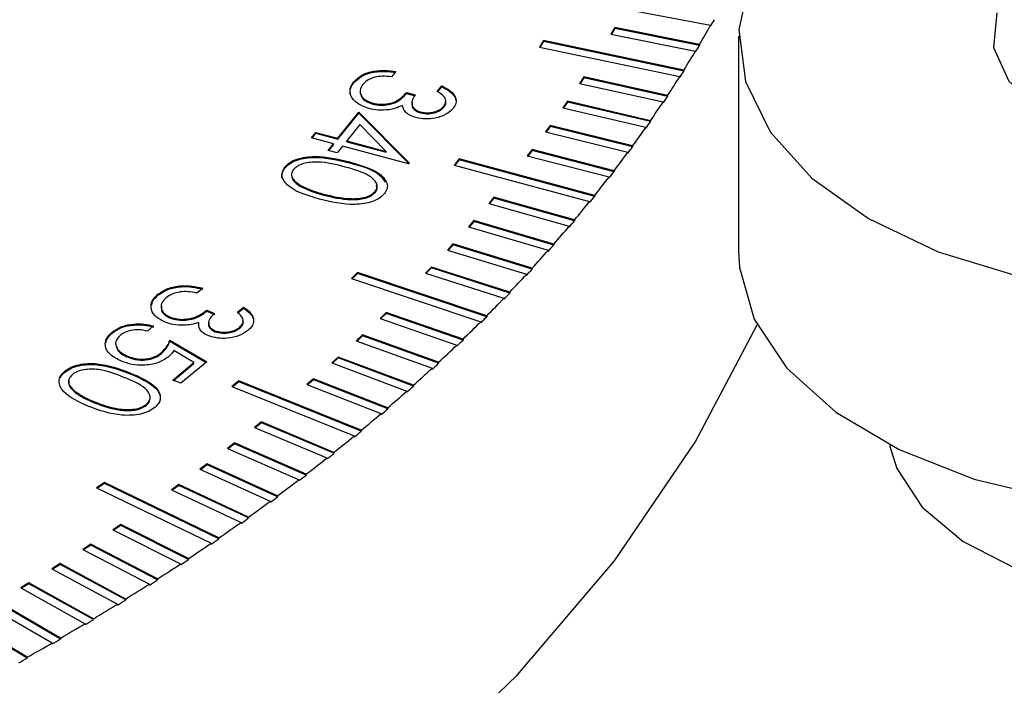
# Model space of a CAD drawing. Units: millimetres. Extents: x 11 to 578, y 9 to 409.
# Drawn here: x 424 to 437, y 172 to 181 of the extents above; entities that cross this region are included whole.
import ezdxf

# ---------------------------------------------------------------- set-up
doc = ezdxf.new("R2010")
doc.units = ezdxf.units.MM
doc.header["$LTSCALE"] = 2

msp = doc.modelspace()

# ---------------------------------------------------------------- linework, layer by layer
at = {"color": 7, "linetype": 'Continuous', "lineweight": 30}
for p, q in [((432.207, 181.381), (433.348, 181.167)), ((432.065, 181.136), (432.013, 181.049)), ((432.065, 181.123), (432.02, 181.047)), ((433.2, 180.911), (432.065, 181.136)), ((432.065, 181.123), (432.065, 181.136)), ((433.2, 180.898), (432.065, 181.123)), ((433.348, 181.154), (433.348, 181.167)), ((432.013, 181.049), (433.147, 180.823)), ((433.723, 181.02), (433.723, 178.146)), ((431.112, 180.963), (431.057, 180.876)), ((431.057, 180.876), (432.936, 180.482)), ((431.112, 180.95), (431.064, 180.875)), ((432.991, 180.568), (431.112, 180.963)), ((431.112, 180.95), (431.112, 180.963)), ((432.991, 180.555), (431.112, 180.95)), ((433.2, 180.911), (433.2, 180.898)), ((433.147, 180.81), (433.147, 180.823)), ((429.135, 180.551), (429.077, 180.479)), ((431.652, 180.477), (431.595, 180.39)), ((431.652, 180.464), (431.602, 180.389)), ((432.772, 180.228), (431.652, 180.477)), ((431.652, 180.464), (431.652, 180.477)), ((432.772, 180.215), (431.652, 180.464)), ((432.936, 180.469), (432.936, 180.482)), ((432.991, 180.568), (432.991, 180.555)), ((428.57, 180.397), (428.57, 180.411)), ((429.689, 180.281), (429.749, 180.356)), ((429.695, 180.276), (429.749, 180.343)), ((429.749, 180.343), (429.749, 180.356)), ((431.595, 180.39), (432.715, 180.142)), ((429.276, 180.266), (429.392, 180.235)), ((429.276, 180.253), (429.276, 180.266)), ((429.276, 180.253), (429.392, 180.222)), ((432.772, 180.228), (432.772, 180.215)), ((428.827, 180.113), (428.827, 180.126)), ((429.778, 180.074), (429.778, 180.087)), ((431.431, 180.15), (431.371, 180.064)), ((431.371, 180.064), (432.483, 179.805)), ((431.431, 180.137), (431.379, 180.063)), ((432.543, 179.891), (431.431, 180.15)), ((431.431, 180.137), (431.431, 180.15)), ((432.543, 179.878), (431.431, 180.137)), ((432.715, 180.129), (432.715, 180.142)), ((428.357, 179.656), (428.64, 180.005)), ((428.357, 179.643), (428.64, 179.992)), ((428.64, 180.005), (429.314, 179.327)), ((428.64, 179.992), (428.64, 180.005)), ((428.64, 179.992), (429.308, 179.32)), ((429.466, 179.995), (429.466, 180.008)), ((428.653, 179.838), (428.479, 179.623)), ((429.006, 179.481), (428.653, 179.838)), ((431.2, 179.826), (431.137, 179.741)), ((431.2, 179.813), (431.145, 179.739)), ((432.304, 179.555), (431.2, 179.826)), ((431.2, 179.813), (431.2, 179.826)), ((432.304, 179.542), (431.2, 179.813)), ((432.483, 179.792), (432.483, 179.805)), ((432.543, 179.891), (432.543, 179.878)), ((428.004, 179.662), (428.063, 179.735)), ((428.298, 179.583), (428.004, 179.662)), ((428.013, 179.659), (428.063, 179.722)), ((428.063, 179.735), (428.357, 179.656)), ((428.063, 179.722), (428.063, 179.735)), ((428.063, 179.722), (428.357, 179.643)), ((431.137, 179.741), (432.242, 179.47)), ((428.227, 179.494), (428.298, 179.583)), ((428.236, 179.492), (428.298, 179.57)), ((428.298, 179.57), (428.298, 179.583)), ((428.42, 179.55), (428.348, 179.461)), ((428.357, 179.643), (428.357, 179.656)), ((429.302, 179.312), (428.42, 179.55)), ((428.479, 179.61), (428.479, 179.623)), ((428.479, 179.623), (429.006, 179.481)), ((428.479, 179.61), (429.006, 179.468)), ((432.304, 179.555), (432.304, 179.542)), ((428.348, 179.461), (428.227, 179.494)), ((429.006, 179.468), (429.006, 179.481)), ((430.959, 179.504), (430.894, 179.42)), ((430.894, 179.42), (431.99, 179.138)), ((430.959, 179.491), (430.902, 179.417)), ((432.055, 179.222), (430.959, 179.504)), ((430.959, 179.491), (430.959, 179.504)), ((432.055, 179.209), (430.959, 179.491)), ((432.242, 179.457), (432.242, 179.47)), ((427.651, 179.26), (427.651, 179.273)), ((428.514, 179.326), (428.514, 179.339)), ((429.314, 179.327), (429.302, 179.312)), ((429.983, 179.38), (429.916, 179.296)), ((429.916, 179.296), (431.728, 178.808)), ((429.983, 179.367), (429.924, 179.294)), ((431.796, 178.892), (429.983, 179.38)), ((429.983, 179.367), (429.983, 179.38)), ((431.796, 178.879), (429.983, 179.367)), ((431.99, 179.125), (431.99, 179.138)), ((432.055, 179.222), (432.055, 179.209)), ((427.86, 179.012), (427.86, 179.025)), ((428.164, 178.897), (428.164, 178.91)), ((428.858, 178.932), (428.858, 178.945)), ((430.448, 178.868), (430.378, 178.785)), ((431.526, 178.564), (430.448, 178.868)), ((430.448, 178.855), (430.448, 178.868)), ((431.796, 178.892), (431.796, 178.879)), ((430.378, 178.785), (431.456, 178.481)), ((430.448, 178.855), (430.387, 178.782)), ((431.526, 178.551), (430.448, 178.855)), ((431.728, 178.795), (431.728, 178.808)), ((430.178, 178.554), (430.106, 178.471)), ((430.178, 178.541), (430.115, 178.469)), ((431.247, 178.239), (430.178, 178.554)), ((430.178, 178.541), (430.178, 178.554)), ((431.247, 178.226), (430.178, 178.541)), ((431.456, 178.468), (431.456, 178.481)), ((431.526, 178.564), (431.526, 178.551)), ((430.106, 178.471), (431.175, 178.157)), ((429.899, 178.242), (429.824, 178.161)), ((429.899, 178.229), (429.833, 178.158)), ((430.958, 177.917), (429.899, 178.242)), ((429.899, 178.229), (429.899, 178.242)), ((430.958, 177.904), (429.899, 178.229)), ((431.247, 178.239), (431.247, 178.226)), ((429.824, 178.161), (430.883, 177.836)), ((431.175, 178.144), (431.175, 178.157)), ((428.62, 177.859), (428.54, 177.779)), ((428.62, 177.846), (428.55, 177.776)), ((430.352, 177.282), (428.62, 177.859)), ((428.62, 177.846), (428.62, 177.859)), ((430.352, 177.269), (428.62, 177.846)), ((429.61, 177.934), (429.533, 177.853)), ((429.533, 177.853), (430.582, 177.517)), ((429.61, 177.921), (429.542, 177.85)), ((430.66, 177.598), (429.61, 177.934)), ((429.61, 177.921), (429.61, 177.934)), ((430.66, 177.585), (429.61, 177.921)), ((430.883, 177.822), (430.883, 177.836)), ((430.958, 177.917), (430.958, 177.904)), ((428.54, 177.779), (430.272, 177.202)), ((425.95, 177.556), (425.95, 177.569)), ((426.549, 177.651), (426.471, 177.586)), ((430.66, 177.598), (430.66, 177.585)), ((430.582, 177.504), (430.582, 177.517)), ((426.602, 177.356), (426.708, 177.313)), ((426.602, 177.343), (426.602, 177.356)), ((426.602, 177.343), (426.708, 177.3)), ((427.014, 177.33), (427.096, 177.397)), ((427.014, 177.316), (427.096, 177.384)), ((427.096, 177.384), (427.096, 177.397)), ((429.006, 177.326), (428.923, 177.246)), ((429.006, 177.313), (428.933, 177.243)), ((430.034, 176.969), (429.006, 177.326)), ((429.006, 177.313), (429.006, 177.326)), ((430.034, 176.956), (429.006, 177.313)), ((426.117, 177.25), (426.117, 177.263)), ((426.497, 177.18), (426.497, 177.193)), ((428.923, 177.246), (429.952, 176.89)), ((430.272, 177.189), (430.272, 177.202)), ((430.352, 177.282), (430.352, 177.269)), ((425.34, 177.053), (425.34, 177.066)), ((425.891, 177.145), (425.809, 177.077)), ((426.713, 177.069), (426.713, 177.082)), ((427.044, 177.116), (427.044, 177.129)), ((428.689, 177.026), (428.605, 176.948)), ((429.707, 176.659), (428.689, 177.026)), ((428.689, 177.013), (428.689, 177.026)), ((426.109, 176.955), (426.603, 176.664)), ((426.109, 176.942), (426.109, 176.955)), ((426.109, 176.942), (426.594, 176.657)), ((428.605, 176.948), (429.622, 176.581)), ((428.689, 177.013), (428.615, 176.944)), ((429.707, 176.646), (428.689, 177.013)), ((430.034, 176.969), (430.034, 176.956)), ((425.998, 176.776), (425.998, 176.789)), ((426.432, 176.658), (426.16, 176.817)), ((429.952, 176.877), (429.952, 176.89)), ((425.549, 176.726), (425.549, 176.739)), ((426.147, 176.422), (426.432, 176.658)), ((426.157, 176.418), (426.432, 176.645)), ((426.603, 176.664), (426.255, 176.378)), ((426.432, 176.645), (426.432, 176.658)), ((428.364, 176.73), (428.277, 176.653)), ((428.277, 176.653), (429.283, 176.275)), ((428.364, 176.717), (428.287, 176.649)), ((429.371, 176.353), (428.364, 176.73)), ((428.364, 176.717), (428.364, 176.73)), ((429.371, 176.34), (428.364, 176.717)), ((429.707, 176.659), (429.707, 176.646)), ((424.703, 176.528), (424.703, 176.541)), ((425.574, 176.507), (425.574, 176.52)), ((429.622, 176.568), (429.622, 176.581)), ((426.255, 176.378), (426.147, 176.422)), ((427.032, 176.413), (426.94, 176.337)), ((427.032, 176.4), (426.951, 176.333)), ((428.67, 175.751), (427.032, 176.413)), ((427.032, 176.4), (427.032, 176.413)), ((428.67, 175.738), (427.032, 176.4)), ((428.03, 176.437), (427.941, 176.361)), ((428.03, 176.424), (427.951, 176.357)), ((429.025, 176.05), (428.03, 176.437)), ((428.03, 176.424), (428.03, 176.437)), ((429.025, 176.037), (428.03, 176.424)), ((424.835, 176.262), (424.835, 176.275)), ((426.94, 176.337), (428.578, 175.675)), ((427.941, 176.361), (428.935, 175.973)), ((429.283, 176.262), (429.283, 176.275)), ((429.371, 176.353), (429.371, 176.34)), ((425.099, 176.118), (425.099, 176.131)), ((425.794, 176.083), (425.794, 176.096)), ((428.935, 175.96), (428.935, 175.973)), ((429.025, 176.05), (429.025, 176.037)), ((427.336, 175.862), (427.242, 175.787)), ((427.336, 175.849), (427.252, 175.783)), ((428.306, 175.455), (427.336, 175.862)), ((427.336, 175.849), (427.336, 175.862)), ((428.306, 175.442), (427.336, 175.849)), ((427.242, 175.787), (428.212, 175.38)), ((428.67, 175.751), (428.67, 175.738)), ((426.976, 175.58), (426.879, 175.506)), ((427.934, 175.163), (426.976, 175.58)), ((426.976, 175.567), (426.976, 175.58)), ((428.578, 175.662), (428.578, 175.675)), ((426.879, 175.506), (427.838, 175.089)), ((426.976, 175.567), (426.89, 175.501)), ((427.934, 175.15), (426.976, 175.567)), ((428.306, 175.455), (428.306, 175.442)), ((428.212, 175.367), (428.212, 175.38)), ((426.607, 175.301), (426.508, 175.228)), ((426.508, 175.228), (427.454, 174.802)), ((426.607, 175.288), (426.519, 175.223)), ((427.552, 174.875), (426.607, 175.301)), ((426.607, 175.288), (426.607, 175.301)), ((427.552, 174.861), (426.607, 175.288)), ((425.232, 175.052), (425.129, 174.981)), ((426.764, 174.31), (425.232, 175.052)), ((425.232, 175.039), (425.232, 175.052)), ((427.838, 175.076), (427.838, 175.089)), ((427.934, 175.163), (427.934, 175.15)), ((425.129, 174.981), (426.661, 174.239)), ((425.232, 175.039), (425.14, 174.976)), ((426.764, 174.297), (425.232, 175.039)), ((426.23, 175.026), (426.129, 174.954)), ((426.129, 174.954), (427.062, 174.518)), ((426.23, 175.013), (426.14, 174.949)), ((427.162, 174.59), (426.23, 175.026)), ((426.23, 175.013), (426.23, 175.026)), ((427.162, 174.577), (426.23, 175.013)), ((427.454, 174.789), (427.454, 174.802)), ((427.552, 174.875), (427.552, 174.861)), ((427.062, 174.505), (427.062, 174.518)), ((427.162, 174.59), (427.162, 174.577)), ((425.451, 174.488), (425.346, 174.418)), ((425.346, 174.418), (426.252, 173.964)), ((425.451, 174.475), (425.358, 174.413)), ((426.357, 174.033), (425.451, 174.488)), ((425.451, 174.475), (425.451, 174.488)), ((426.357, 174.02), (425.451, 174.475)), ((426.764, 174.31), (426.764, 174.297)), ((425.05, 174.225), (424.943, 174.156)), ((424.943, 174.156), (425.835, 173.693)), ((425.05, 174.212), (424.954, 174.15)), ((425.942, 173.761), (425.05, 174.225)), ((425.05, 174.212), (425.05, 174.225)), ((425.942, 173.748), (425.05, 174.212)), ((426.661, 174.226), (426.661, 174.239)), ((426.357, 174.033), (426.357, 174.02)), ((424.641, 173.966), (424.531, 173.898)), ((424.531, 173.898), (425.409, 173.426)), ((424.641, 173.953), (424.543, 173.892)), ((425.518, 173.493), (424.641, 173.966)), ((424.641, 173.953), (424.641, 173.966)), ((425.518, 173.48), (424.641, 173.953)), ((426.252, 173.951), (426.252, 173.964)), ((424.647, 172.97), (423.233, 173.787)), ((424.647, 172.957), (423.233, 173.774)), ((425.942, 173.761), (425.942, 173.748)), ((423.12, 173.721), (424.534, 172.905)), ((424.223, 173.711), (424.112, 173.644)), ((424.112, 173.644), (424.975, 173.163)), ((424.223, 173.698), (424.124, 173.638)), ((425.087, 173.23), (424.223, 173.711)), ((424.223, 173.698), (424.223, 173.711)), ((425.087, 173.217), (424.223, 173.698)), ((425.835, 173.68), (425.835, 173.693)), ((425.518, 173.493), (425.518, 173.48)), ((425.409, 173.413), (425.409, 173.426)), ((424.2, 172.716), (423.367, 173.214)), ((424.2, 172.702), (423.367, 173.201)), ((425.087, 173.23), (425.087, 173.217)), ((424.975, 173.15), (424.975, 173.163)), ((424.647, 172.97), (424.647, 172.957)), ((424.534, 172.892), (424.534, 172.905)), ((424.2, 172.716), (424.2, 172.702))]:
    msp.add_line(p, q, dxfattribs=at)
at = {"color": 7, "linetype": 'Continuous', "lineweight": 30, "flags": 128}
for points in [[(437.18, 181.334), (437.136, 180.869), (437.34, 180.419), (437.773, 180.027), (438.393, 179.73), (439.141, 179.557), (439.944, 179.525), (440.726, 179.635), (441.412, 179.879), (441.936, 180.232), (442.248, 180.661), (442.316, 181.125), (442.136, 181.578), (441.725, 181.978), (441.121, 182.286), (440.383, 182.472), (439.581, 182.519), (438.794, 182.422), (438.095, 182.19), (437.552, 181.847), (437.218, 181.423)], [(433.878, 181.803), (433.725, 181.11), (433.815, 180.415), (434.145, 179.743), (434.702, 179.124), (435.462, 178.581), (436.396, 178.138), (437.464, 177.811), (438.624, 177.615), (439.829, 177.557), (441.029, 177.639), (442.177, 177.859), (443.224, 178.207), (444.13, 178.67)], [(433.723, 178.146), (433.735, 177.929), (433.933, 177.237), (434.368, 176.583), (435.023, 175.993), (435.87, 175.491), (436.875, 175.097), (437.996, 174.829), (439.188, 174.696), (440.402, 174.704), (441.588, 174.854), (442.698, 175.138), (443.686, 175.545), (444.512, 176.059), (445.141, 176.658), (445.549, 177.318)], [(382.315, 164.032), (384.98, 163.299), (387.74, 162.693), (390.577, 162.221), (393.471, 161.884), (396.403, 161.685), (399.354, 161.625), (402.303, 161.705), (405.23, 161.925), (408.117, 162.282), (410.944, 162.775), (413.691, 163.399), (416.34, 164.152), (418.873, 165.027), (421.274, 166.019), (423.525, 167.122), (425.613, 168.327), (427.523, 169.627), (429.241, 171.012), (430.758, 172.475), (432.061, 174.004), (433.143, 175.59), (433.97, 177.162)], [(435.745, 175.553), (435.839, 175.241), (436.182, 174.72), (436.73, 174.262), (437.452, 173.893), (438.306, 173.635), (439.242, 173.502), (440.207, 173.502), (441.143, 173.635), (441.996, 173.894), (442.718, 174.264), (443.265, 174.722), (443.607, 175.242)]]:
    msp.add_lwpolyline(points, dxfattribs=at)
at = {"color": 7, "linetype": 'Continuous', "lineweight": 30}
for centre, radius, start, end in [((419.783, 188.847), 15.595, 330.4423, 330.8127), ((419.605, 188.961), 15.799, 329.3661, 330.4408), ((419.424, 189.055), 16.009, 329.0037, 329.3677), ((419.239, 189.179), 16.225, 327.9464, 329.0022), ((418.86, 189.419), 16.674, 326.5522, 327.589), ((419.051, 189.283), 16.447, 327.5905, 327.948), ((418.665, 189.534), 16.907, 326.2028, 326.5538), ((418.467, 189.68), 17.145, 325.1836, 326.2013), ((418.063, 189.963), 17.639, 323.8407, 324.8392), ((418.267, 189.806), 17.389, 324.8408, 325.1852), ((417.856, 190.1), 17.895, 323.5043, 323.8422), ((417.647, 190.269), 18.156, 322.5232, 323.5028), ((417.22, 190.598), 18.695, 321.2312, 322.1918), ((417.435, 190.418), 18.422, 322.1934, 322.5248), ((417.003, 190.758), 18.972, 320.9078, 321.2327), ((416.784, 190.95), 19.255, 319.9643, 320.9062), ((416.339, 191.326), 19.838, 318.7224, 319.6457), ((416.563, 191.123), 19.544, 319.6473, 319.9659), ((416.113, 191.51), 20.137, 318.4116, 318.7239), ((415.886, 191.726), 20.442, 317.505, 318.4101), ((415.426, 192.15), 21.067, 316.3119, 317.1989), ((415.657, 191.922), 20.752, 317.2004, 317.5065), ((415.194, 192.358), 21.388, 316.0133, 316.3133), ((414.96, 192.597), 21.714, 315.1425, 316.0119), ((414.489, 193.069), 22.38, 313.9964, 314.8485), ((414.725, 192.817), 22.044, 314.8499, 315.1439), ((414.251, 193.3), 22.721, 313.7097, 313.9978), ((414.013, 193.564), 23.066, 312.8732, 313.7083), ((413.774, 193.807), 23.417, 312.5922, 312.8746), ((413.534, 194.082), 23.772, 311.7724, 312.5908), ((413.053, 194.624), 24.497, 310.6934, 311.4956), ((413.294, 194.337), 24.132, 311.4969, 311.7738), ((412.57, 195.188), 25.24, 309.6357, 310.4221), ((412.812, 194.89), 24.866, 310.4234, 310.6947), ((412.328, 195.466), 25.618, 309.3709, 309.637), ((412.086, 195.775), 26, 308.5987, 309.3697), ((411.844, 196.063), 26.387, 308.3391, 308.6), ((411.603, 196.383), 26.777, 307.5819, 308.3379), ((411.12, 197.013), 27.57, 306.5847, 307.3262), ((411.361, 196.683), 27.172, 307.3274, 307.5831), ((410.64, 197.663), 28.379, 305.6066, 306.3339), ((410.88, 197.323), 27.973, 306.3351, 306.5859), ((410.162, 198.333), 29.202, 304.647, 305.3606), ((410.401, 197.983), 28.789, 305.3617, 305.6078), ((409.925, 198.662), 29.618, 304.4066, 304.6481), ((409.688, 199.022), 30.038, 303.7053, 304.4056), ((409.453, 199.361), 30.461, 303.4694, 303.7064), ((409.219, 199.729), 30.887, 302.781, 303.4683), ((408.986, 200.076), 31.316, 302.5493, 302.782), ((408.754, 200.454), 31.747, 301.8734, 302.5483), ((408.524, 200.809), 32.182, 301.646, 301.8745), ((408.296, 201.194), 32.618, 300.9822, 301.645), ((408.069, 201.557), 33.057, 300.7587, 300.9832), ((407.844, 201.95), 33.498, 300.1066, 300.7578), ((407.621, 202.32), 33.942, 299.8871, 300.1076), ((407.4, 202.719), 34.387, 299.2463, 299.8861), ((407.181, 203.096), 34.834, 299.0304, 299.2472)]:
    msp.add_arc(centre, radius, start, end, dxfattribs=at)
for points, knots in [([(428.57, 180.411), (428.602, 180.442), (428.666, 180.506), (428.826, 180.558), (428.989, 180.568), (429.087, 180.557), (429.135, 180.551)], [0, 0, 0, 0, 0.279867, 0.559011, 0.779259, 1, 1, 1, 1]), ([(428.57, 180.397), (428.602, 180.429), (428.666, 180.493), (428.826, 180.545), (428.989, 180.555), (429.087, 180.543), (429.135, 180.538)], [0, 0, 0, 0, 0.279867, 0.559011, 0.779259, 1, 1, 1, 1]), ([(428.855, 180.473), (428.816, 180.46), (428.747, 180.436), (428.709, 180.395), (428.693, 180.376)], [0, 0, 0, 0, 0.558681, 1, 1, 1, 1]), ([(429.077, 180.479), (429.035, 180.483), (428.96, 180.49), (428.887, 180.478), (428.855, 180.473)], [0, 0, 0, 0, 0.56067, 1, 1, 1, 1]), ([(428.779, 180.052), (428.721, 180.073), (428.606, 180.116), (428.523, 180.22), (428.514, 180.323), (428.551, 180.381), (428.57, 180.411)], [0, 0, 0, 0, 0.279511, 0.558947, 0.779344, 1, 1, 1, 1]), ([(428.529, 180.243), (428.525, 180.265), (428.515, 180.318), (428.55, 180.368), (428.57, 180.397)], [0, 0, 0, 0, 0.41535, 1, 1, 1, 1]), ([(428.693, 180.376), (428.676, 180.351), (428.643, 180.299), (428.667, 180.222), (428.731, 180.16), (428.795, 180.137), (428.827, 180.126)], [0, 0, 0, 0, 0.280324, 0.55964, 0.779938, 1, 1, 1, 1]), ([(429.749, 180.356), (429.791, 180.335), (429.874, 180.292), (429.938, 180.209), (429.947, 180.125), (429.916, 180.078), (429.901, 180.054)], [0, 0, 0, 0, 0.280346, 0.559836, 0.779856, 1, 1, 1, 1]), ([(429.749, 180.343), (429.79, 180.322), (429.871, 180.279), (429.932, 180.212), (429.933, 180.172), (429.934, 180.164)], [0, 0, 0, 0, 0.445718, 0.890076, 1, 1, 1, 1]), ([(428.665, 180.251), (428.668, 180.235), (428.673, 180.198), (428.732, 180.147), (428.795, 180.124), (428.827, 180.113)], [0, 0, 0, 0, 0.267596, 0.633994, 1, 1, 1, 1]), ([(428.827, 180.126), (428.861, 180.12), (428.929, 180.107), (429.038, 180.116), (429.176, 180.16), (429.235, 180.222), (429.276, 180.266)], [0, 0, 0, 0, 0.186645, 0.373459, 0.560275, 1, 1, 1, 1]), ([(428.827, 180.113), (428.861, 180.107), (428.929, 180.094), (429.038, 180.103), (429.176, 180.147), (429.235, 180.209), (429.276, 180.253)], [0, 0, 0, 0, 0.186645, 0.373459, 0.560275, 1, 1, 1, 1]), ([(429.392, 180.235), (429.377, 180.212), (429.347, 180.168), (429.344, 180.1), (429.383, 180.039), (429.439, 180.018), (429.466, 180.008)], [0, 0, 0, 0, 0.280918, 0.561366, 0.780731, 1, 1, 1, 1]), ([(429.778, 180.087), (429.79, 180.107), (429.813, 180.145), (429.786, 180.219), (429.726, 180.258), (429.689, 180.281)], [0, 0, 0, 0, 0.280128, 0.559584, 1, 1, 1, 1]), ([(429.221, 180.096), (429.191, 180.081), (429.138, 180.056), (429.072, 180.044), (429.043, 180.038)], [0, 0, 0, 0, 0.559787, 1, 1, 1, 1]), ([(429.404, 179.932), (429.375, 179.942), (429.318, 179.961), (429.245, 180.017), (429.23, 180.066), (429.221, 180.096)], [0, 0, 0, 0, 0.2803045, 0.5605049, 1, 1, 1, 1]), ([(429.354, 180.133), (429.351, 180.116), (429.346, 180.08), (429.384, 180.026), (429.439, 180.005), (429.466, 179.995)], [0, 0, 0, 0, 0.312826, 0.656488, 1, 1, 1, 1]), ([(429.901, 180.054), (429.872, 180.026), (429.814, 179.971), (429.676, 179.923), (429.531, 179.909), (429.446, 179.924), (429.404, 179.932)], [0, 0, 0, 0, 0.2800497, 0.5598471, 0.7800216, 1, 1, 1, 1]), ([(429.466, 180.008), (429.501, 180.002), (429.57, 179.99), (429.667, 180.011), (429.738, 180.045), (429.765, 180.073), (429.778, 180.087)], [0, 0, 0, 0, 0.278774, 0.558619, 0.779154, 1, 1, 1, 1]), ([(429.466, 179.995), (429.501, 179.989), (429.57, 179.977), (429.667, 179.998), (429.738, 180.032), (429.765, 180.06), (429.778, 180.074)], [0, 0, 0, 0, 0.278774, 0.558619, 0.779154, 1, 1, 1, 1]), ([(429.778, 180.074), (429.792, 180.094), (429.811, 180.12), (429.8, 180.147), (429.797, 180.154)], [0, 0, 0, 0, 0.737264, 1, 1, 1, 1]), ([(429.043, 180.038), (428.993, 180.034), (428.902, 180.025), (428.817, 180.043), (428.779, 180.052)], [0, 0, 0, 0, 0.559509, 1, 1, 1, 1]), ([(427.651, 179.273), (427.671, 179.293), (427.712, 179.335), (427.841, 179.394), (428.131, 179.434), (428.361, 179.377), (428.514, 179.339)], [0, 0, 0, 0, 0.125581, 0.251142, 0.500317, 1, 1, 1, 1]), ([(427.651, 179.26), (427.671, 179.28), (427.712, 179.322), (427.841, 179.381), (428.131, 179.421), (428.361, 179.364), (428.514, 179.326)], [0, 0, 0, 0, 0.125581, 0.251142, 0.500317, 1, 1, 1, 1]), ([(428.111, 178.841), (427.962, 178.886), (427.739, 178.953), (427.61, 179.11), (427.608, 179.206), (427.637, 179.25), (427.651, 179.273)], [0, 0, 0, 0, 0.499314, 0.748725, 0.874359, 1, 1, 1, 1]), ([(428.455, 179.271), (428.335, 179.303), (428.156, 179.35), (427.924, 179.33), (427.815, 179.287), (427.781, 179.255), (427.764, 179.239)], [0, 0, 0, 0, 0.500458, 0.749268, 0.874723, 1, 1, 1, 1]), ([(428.858, 178.945), (428.869, 178.963), (428.89, 178.998), (428.876, 179.074), (428.752, 179.189), (428.574, 179.238), (428.455, 179.271)], [0, 0, 0, 0, 0.125321, 0.250781, 0.499614, 1, 1, 1, 1]), ([(428.514, 179.339), (428.663, 179.296), (428.887, 179.231), (429.02, 179.077), (429.024, 178.982), (428.995, 178.937), (428.981, 178.915)], [0, 0, 0, 0, 0.499699, 0.748839, 0.874406, 1, 1, 1, 1]), ([(428.514, 179.326), (428.67, 179.284), (428.887, 179.226), (428.969, 179.103), (428.992, 179.069)], [0, 0, 0, 0, 0.722232, 1, 1, 1, 1]), ([(427.637, 179.093), (427.629, 179.102), (427.602, 179.132), (427.61, 179.193), (427.638, 179.238), (427.651, 179.26)], [0, 0, 0, 0, 0.178375, 0.589174, 1, 1, 1, 1]), ([(427.764, 179.239), (427.752, 179.218), (427.729, 179.176), (427.755, 179.095), (427.82, 179.051), (427.86, 179.025)], [0, 0, 0, 0, 0.280088, 0.560626, 1, 1, 1, 1]), ([(427.744, 179.143), (427.747, 179.127), (427.756, 179.077), (427.818, 179.038), (427.86, 179.012)], [0, 0, 0, 0, 0.313414, 1, 1, 1, 1]), ([(427.86, 179.025), (427.913, 179), (428.006, 178.954), (428.115, 178.924), (428.164, 178.91)], [0, 0, 0, 0, 0.559663, 1, 1, 1, 1]), ([(427.86, 179.012), (427.913, 178.987), (428.006, 178.941), (428.115, 178.911), (428.164, 178.897)], [0, 0, 0, 0, 0.559663, 1, 1, 1, 1]), ([(428.858, 178.932), (428.87, 178.95), (428.889, 178.981), (428.88, 179.013), (428.877, 179.027)], [0, 0, 0, 0, 0.576489, 1, 1, 1, 1]), ([(428.981, 178.915), (428.961, 178.894), (428.92, 178.853), (428.791, 178.792), (428.5, 178.749), (428.267, 178.804), (428.111, 178.841)], [0, 0, 0, 0, 0.125634, 0.251272, 0.500655, 1, 1, 1, 1]), ([(428.164, 178.91), (428.284, 178.881), (428.465, 178.837), (428.698, 178.854), (428.807, 178.897), (428.841, 178.929), (428.858, 178.945)], [0, 0, 0, 0, 0.5001847, 0.7492143, 0.8747005, 1, 1, 1, 1]), ([(428.164, 178.897), (428.284, 178.868), (428.465, 178.824), (428.698, 178.841), (428.807, 178.884), (428.841, 178.916), (428.858, 178.932)], [0, 0, 0, 0, 0.5001847, 0.7492143, 0.8747005, 1, 1, 1, 1]), ([(425.95, 177.569), (425.991, 177.597), (426.073, 177.654), (426.246, 177.688), (426.41, 177.683), (426.503, 177.661), (426.549, 177.651)], [0, 0, 0, 0, 0.279819, 0.558927, 0.779239, 1, 1, 1, 1]), ([(426.048, 177.194), (425.997, 177.221), (425.897, 177.276), (425.846, 177.386), (425.868, 177.489), (425.923, 177.542), (425.95, 177.569)], [0, 0, 0, 0, 0.279479, 0.5589, 0.77931, 1, 1, 1, 1]), ([(425.866, 177.422), (425.869, 177.44), (425.875, 177.488), (425.921, 177.53), (425.95, 177.556)], [0, 0, 0, 0, 0.357789, 1, 1, 1, 1]), ([(425.95, 177.556), (425.991, 177.584), (426.073, 177.641), (426.246, 177.675), (426.41, 177.67), (426.503, 177.648), (426.549, 177.638)], [0, 0, 0, 0, 0.279819, 0.558927, 0.779239, 1, 1, 1, 1]), ([(426.25, 177.602), (426.208, 177.593), (426.132, 177.576), (426.082, 177.54), (426.06, 177.523)], [0, 0, 0, 0, 0.558678, 1, 1, 1, 1]), ([(426.471, 177.586), (426.43, 177.594), (426.358, 177.608), (426.283, 177.604), (426.25, 177.602)], [0, 0, 0, 0, 0.560631, 1, 1, 1, 1]), ([(426.06, 177.523), (426.036, 177.5), (425.988, 177.452), (425.989, 177.373), (426.032, 177.306), (426.089, 177.277), (426.117, 177.263)], [0, 0, 0, 0, 0.280302, 0.559677, 0.779889, 1, 1, 1, 1]), ([(425.999, 177.415), (425.996, 177.395), (425.989, 177.354), (426.033, 177.293), (426.089, 177.264), (426.117, 177.25)], [0, 0, 0, 0, 0.319322, 0.659739, 1, 1, 1, 1]), ([(426.117, 177.263), (426.149, 177.253), (426.212, 177.234), (426.322, 177.232), (426.472, 177.261), (426.549, 177.317), (426.602, 177.356)], [0, 0, 0, 0, 0.186626, 0.373478, 0.560246, 1, 1, 1, 1]), ([(426.117, 177.25), (426.149, 177.24), (426.212, 177.221), (426.322, 177.219), (426.472, 177.248), (426.549, 177.304), (426.602, 177.343)], [0, 0, 0, 0, 0.186626, 0.373478, 0.560246, 1, 1, 1, 1]), ([(426.708, 177.313), (426.686, 177.293), (426.643, 177.251), (426.62, 177.185), (426.64, 177.121), (426.689, 177.095), (426.713, 177.082)], [0, 0, 0, 0, 0.280927, 0.561297, 0.780731, 1, 1, 1, 1]), ([(427.044, 177.129), (427.061, 177.147), (427.096, 177.182), (427.091, 177.258), (427.043, 177.302), (427.014, 177.33)], [0, 0, 0, 0, 0.280169, 0.559667, 1, 1, 1, 1]), ([(427.096, 177.397), (427.131, 177.372), (427.2, 177.322), (427.238, 177.233), (427.222, 177.149), (427.177, 177.106), (427.155, 177.084)], [0, 0, 0, 0, 0.2803609, 0.5598078, 0.7798069, 1, 1, 1, 1]), ([(427.096, 177.384), (427.13, 177.359), (427.198, 177.309), (427.238, 177.233), (427.225, 177.19), (427.222, 177.179)], [0, 0, 0, 0, 0.424702, 0.848019, 1, 1, 1, 1]), ([(425.34, 177.066), (425.378, 177.092), (425.454, 177.144), (425.612, 177.175), (425.764, 177.175), (425.849, 177.155), (425.891, 177.145)], [0, 0, 0, 0, 0.2798808, 0.5593292, 0.7795157, 1, 1, 1, 1]), ([(425.34, 177.053), (425.378, 177.079), (425.454, 177.131), (425.612, 177.162), (425.764, 177.162), (425.849, 177.142), (425.891, 177.131)], [0, 0, 0, 0, 0.2798808, 0.5593292, 0.7795157, 1, 1, 1, 1]), ([(426.304, 177.155), (426.253, 177.155), (426.161, 177.156), (426.082, 177.182), (426.048, 177.194)], [0, 0, 0, 0, 0.559574, 1, 1, 1, 1]), ([(426.497, 177.193), (426.463, 177.182), (426.403, 177.163), (426.334, 177.157), (426.304, 177.155)], [0, 0, 0, 0, 0.559888, 1, 1, 1, 1]), ([(426.629, 177.014), (426.603, 177.026), (426.552, 177.05), (426.497, 177.113), (426.497, 177.163), (426.497, 177.193)], [0, 0, 0, 0, 0.280372, 0.560476, 1, 1, 1, 1]), ([(426.634, 177.186), (426.631, 177.18), (426.621, 177.155), (426.642, 177.108), (426.689, 177.082), (426.713, 177.069)], [0, 0, 0, 0, 0.153695, 0.577006, 1, 1, 1, 1]), ([(427.044, 177.116), (427.062, 177.134), (427.094, 177.165), (427.088, 177.2), (427.086, 177.215)], [0, 0, 0, 0, 0.578747, 1, 1, 1, 1]), ([(425.462, 176.673), (425.408, 176.701), (425.298, 176.756), (425.233, 176.872), (425.252, 176.981), (425.311, 177.038), (425.34, 177.066)], [0, 0, 0, 0, 0.2799302, 0.5593687, 0.7794693, 1, 1, 1, 1]), ([(425.255, 176.918), (425.256, 176.934), (425.261, 176.983), (425.308, 177.025), (425.34, 177.053)], [0, 0, 0, 0, 0.326319, 1, 1, 1, 1]), ([(425.809, 177.077), (425.772, 177.084), (425.699, 177.1), (425.589, 177.088), (425.501, 177.06), (425.461, 177.033), (425.442, 177.019)], [0, 0, 0, 0, 0.280119, 0.559243, 0.779672, 1, 1, 1, 1]), ([(427.155, 177.084), (427.118, 177.06), (427.044, 177.011), (426.894, 176.978), (426.746, 176.978), (426.668, 177.002), (426.629, 177.014)], [0, 0, 0, 0, 0.280061, 0.559928, 0.780067, 1, 1, 1, 1]), ([(426.713, 177.082), (426.745, 177.073), (426.809, 177.055), (426.911, 177.065), (426.991, 177.091), (427.026, 177.117), (427.044, 177.129)], [0, 0, 0, 0, 0.278784, 0.558607, 0.779147, 1, 1, 1, 1]), ([(426.713, 177.069), (426.745, 177.06), (426.809, 177.042), (426.911, 177.052), (426.991, 177.078), (427.026, 177.103), (427.044, 177.116)], [0, 0, 0, 0, 0.278784, 0.558607, 0.779147, 1, 1, 1, 1]), ([(425.442, 177.019), (425.418, 176.992), (425.37, 176.938), (425.392, 176.853), (425.454, 176.784), (425.518, 176.754), (425.549, 176.739)], [0, 0, 0, 0, 0.27911, 0.558868, 0.779266, 1, 1, 1, 1]), ([(425.998, 176.789), (426.026, 176.818), (426.076, 176.871), (426.099, 176.929), (426.109, 176.955)], [0, 0, 0, 0, 0.5593359, 1, 1, 1, 1]), ([(425.998, 176.776), (426.026, 176.805), (426.076, 176.858), (426.099, 176.916), (426.109, 176.942)], [0, 0, 0, 0, 0.5593359, 1, 1, 1, 1]), ([(425.394, 176.88), (425.396, 176.865), (425.399, 176.826), (425.456, 176.771), (425.518, 176.741), (425.549, 176.726)], [0, 0, 0, 0, 0.24469, 0.622057, 1, 1, 1, 1]), ([(425.549, 176.739), (425.592, 176.725), (425.676, 176.698), (425.816, 176.703), (425.927, 176.737), (425.975, 176.772), (425.998, 176.789)], [0, 0, 0, 0, 0.279918, 0.558994, 0.7792, 1, 1, 1, 1]), ([(425.549, 176.726), (425.592, 176.712), (425.676, 176.685), (425.816, 176.69), (425.927, 176.724), (425.975, 176.759), (425.998, 176.776)], [0, 0, 0, 0, 0.279918, 0.558994, 0.7792, 1, 1, 1, 1]), ([(426.16, 176.817), (426.149, 176.8), (426.13, 176.769), (426.1, 176.742), (426.087, 176.73)], [0, 0, 0, 0, 0.560042, 1, 1, 1, 1]), ([(424.703, 176.541), (424.729, 176.559), (424.781, 176.596), (424.891, 176.63), (425.011, 176.646), (425.258, 176.637), (425.433, 176.572), (425.574, 176.52)], [0, 0, 0, 0, 0.125331, 0.250619, 0.375913, 0.501379, 1, 1, 1, 1]), ([(424.703, 176.528), (424.729, 176.546), (424.781, 176.583), (424.891, 176.617), (425.011, 176.632), (425.258, 176.624), (425.433, 176.559), (425.574, 176.507)], [0, 0, 0, 0, 0.125331, 0.250619, 0.375913, 0.501379, 1, 1, 1, 1]), ([(426.087, 176.73), (426.043, 176.701), (425.955, 176.643), (425.769, 176.614), (425.597, 176.626), (425.507, 176.657), (425.462, 176.673)], [0, 0, 0, 0, 0.279669, 0.559019, 0.779314, 1, 1, 1, 1]), ([(425.026, 176.068), (424.893, 176.128), (424.693, 176.217), (424.614, 176.384), (424.64, 176.479), (424.682, 176.52), (424.703, 176.541)], [0, 0, 0, 0, 0.499388, 0.748775, 0.874383, 1, 1, 1, 1]), ([(424.644, 176.453), (424.645, 176.457), (424.652, 176.484), (424.679, 176.508), (424.703, 176.528)], [0, 0, 0, 0, 0.139874, 1, 1, 1, 1]), ([(424.804, 176.497), (424.786, 176.477), (424.75, 176.437), (424.751, 176.355), (424.803, 176.305), (424.835, 176.275)], [0, 0, 0, 0, 0.280144, 0.560662, 1, 1, 1, 1]), ([(425.495, 176.458), (425.387, 176.502), (425.224, 176.567), (424.989, 176.57), (424.868, 176.539), (424.825, 176.511), (424.804, 176.497)], [0, 0, 0, 0, 0.500464, 0.749275, 0.874734, 1, 1, 1, 1]), ([(425.574, 176.52), (425.708, 176.462), (425.909, 176.376), (425.994, 176.21), (425.968, 176.116), (425.927, 176.075), (425.906, 176.054)], [0, 0, 0, 0, 0.499715, 0.74886, 0.874429, 1, 1, 1, 1]), ([(425.574, 176.507), (425.706, 176.449), (425.906, 176.363), (425.997, 176.199), (425.971, 176.132), (425.963, 176.112)], [0, 0, 0, 0, 0.580296, 0.869618, 1, 1, 1, 1]), ([(424.759, 176.407), (424.757, 176.39), (424.751, 176.337), (424.801, 176.292), (424.835, 176.262)], [0, 0, 0, 0, 0.325792, 1, 1, 1, 1]), ([(425.794, 176.096), (425.81, 176.113), (425.841, 176.146), (425.851, 176.222), (425.764, 176.348), (425.603, 176.414), (425.495, 176.458)], [0, 0, 0, 0, 0.125299, 0.250729, 0.499572, 1, 1, 1, 1]), ([(424.835, 176.275), (424.879, 176.245), (424.957, 176.191), (425.056, 176.15), (425.099, 176.131)], [0, 0, 0, 0, 0.559647, 1, 1, 1, 1]), ([(424.835, 176.262), (424.879, 176.232), (424.957, 176.178), (425.056, 176.137), (425.099, 176.118)], [0, 0, 0, 0, 0.559647, 1, 1, 1, 1]), ([(425.099, 176.131), (425.209, 176.091), (425.374, 176.029), (425.609, 176.023), (425.73, 176.054), (425.773, 176.082), (425.794, 176.096)], [0, 0, 0, 0, 0.500215, 0.749298, 0.874757, 1, 1, 1, 1]), ([(425.099, 176.118), (425.209, 176.077), (425.374, 176.016), (425.609, 176.01), (425.73, 176.041), (425.773, 176.069), (425.794, 176.083)], [0, 0, 0, 0, 0.500215, 0.749298, 0.874757, 1, 1, 1, 1]), ([(425.794, 176.083), (425.812, 176.1), (425.834, 176.12), (425.837, 176.144), (425.837, 176.149)], [0, 0, 0, 0, 0.786596, 1, 1, 1, 1]), ([(425.906, 176.054), (425.88, 176.036), (425.827, 175.999), (425.681, 175.952), (425.382, 175.939), (425.168, 176.017), (425.026, 176.068)], [0, 0, 0, 0, 0.125648, 0.2512907, 0.5006604, 1, 1, 1, 1])]:
    msp.add_open_spline(points, degree=3, knots=knots, dxfattribs=at)

doc.saveas('drawing.dxf')
